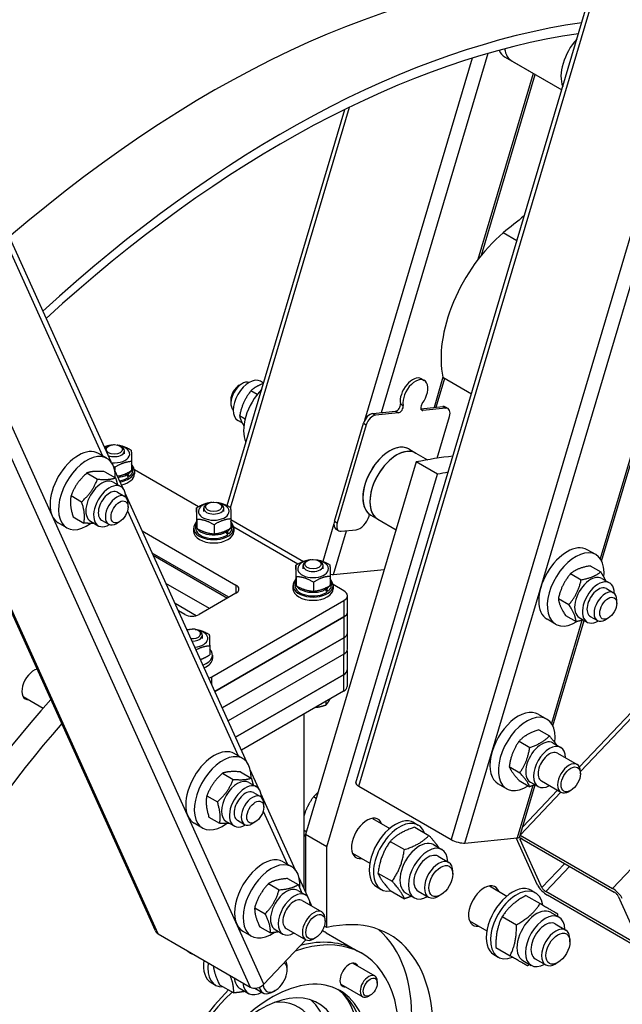
# Model space of a CAD drawing. Units: millimetres. Extents: x 932 to 12540, y 117 to 16344.
# Drawn here: x 3889 to 4249, y 12265 to 12854 of the extents above; entities that cross this region are included whole.
import ezdxf

# ---------------------------------------------------------------- set-up
doc = ezdxf.new("R2010")
doc.units = ezdxf.units.MM
doc.header["$LTSCALE"] = 60
doc.layers.add('Visible Edges(Hillmar_metric)', color=7, linetype='Continuous', lineweight=25)
doc.layers.add('Visible Tangent Edges(Hillmar_Metric)', color=7, linetype='Continuous', lineweight=25, true_color=0xc0c0c0)

msp = doc.modelspace()

# ---------------------------------------------------------------- linework, layer by layer
at = {"layer": 'Visible Edges(Hillmar_metric)'}
for p, q in [((4089.5998, 12397.4687), (4566.6406, 14002.732)), ((4223.2025, 12406.9297), (5350.8509, 13597.3238)), ((3943.1421, 12589.3031), (3599.4151, 13349.0578)), ((3969.7391, 12308.9223), (3501.0558, 13344.8734)), ((4178.7523, 12831.1504), (4212.6605, 12811.5734)), ((4182.9949, 12828.7009), (4212.6605, 12811.5734)), ((4164.6295, 12712.8122), (4196.7145, 12820.7799)), ((4012.5766, 12563.127), (4082.95, 12799.9363)), ((4236.5234, 12529.8938), (4307.2015, 12767.7289)), ((4019.8774, 12635.0415), (4021.5745, 12636.0213)), ((4034.35, 12636.3954), (4032.5671, 12637.4248)), ((4128.7172, 12638.9362), (4130.4143, 12637.9564)), ((4137.6326, 12621.9665), (4142.7583, 12639.2147)), ((4141.6123, 12639.8763), (4158.7042, 12630.0083)), ((4030.5934, 12629.5697), (4026.8079, 12631.7552)), ((4014.7862, 12626.2234), (4014.7862, 12624.2638)), ((4023.31, 12614.8615), (4020.0496, 12616.7438)), ((4099.6556, 12618.2046), (4113.2929, 12619.5555)), ((4114.99, 12618.5757), (4101.3527, 12617.2248)), ((4128.3933, 12621.0513), (4141.5963, 12622.3592)), ((4143.2934, 12621.3794), (4129.6561, 12620.0285)), ((4142.9727, 12622.0919), (4144.6698, 12621.1121)), ((4021.5958, 12612.5822), (4019.0671, 12614.0421)), ((4076.74, 12553.894), (4094.1124, 12612.3529)), ((4095.8094, 12611.3731), (4078.437, 12552.9142)), ((4138.2128, 12591.4813), (4145.5895, 12616.3042)), ((3940.7327, 12591.4166), (3935.6415, 12594.356)), ((3941.7047, 12598.7452), (3940.9239, 12598.2943)), ((3948.6292, 12598.7452), (3949.4101, 12598.2943)), ((3951.167, 12594.0033), (3951.167, 12595.8451)), ((4121.2214, 12596.9789), (4125.464, 12594.5294)), ((4125.464, 12594.5294), (4132.4029, 12590.5233)), ((3955.494, 12589.509), (3955.494, 12584.12)), ((4125.5856, 12589.2039), (4059.4425, 12366.6295)), ((4138.3135, 12581.8554), (4125.5856, 12589.2039)), ((3928.7039, 12582.6335), (3935.0597, 12578.9639)), ((3939.4761, 12583.4122), (3945.8319, 12579.7427)), ((3950.3442, 12573.384), (3945.2608, 12584.6199)), ((3945.4259, 12585.9803), (3945.4259, 12584.255)), ((3952.4637, 12581.5211), (3951.5674, 12582.0386)), ((3952.4103, 12582.4142), (3953.2104, 12581.9522)), ((3954.1589, 12580.4935), (3952.524, 12581.4374)), ((3956.027, 12586.165), (3956.027, 12584.0094)), ((3995.3995, 12562.4541), (3957.1305, 12584.5487)), ((3957.167, 12584.0094), (3957.167, 12582.0498)), ((4072.1704, 12359.281), (4138.3135, 12581.8554)), ((3944.3922, 12577.1794), (3949.0591, 12574.485)), ((3947.1091, 12571.1075), (3951.3518, 12568.658)), ((4024.3215, 12409.8687), (3951.6352, 12570.5304)), ((3919.2374, 12569.116), (3925.5932, 12565.4465)), ((3953.34, 12562.3038), (3953.34, 12564.2633)), ((4001.1017, 12564.4524), (4000.3208, 12564.0015)), ((4008.0261, 12564.4524), (4008.807, 12564.0015)), ((3994.2369, 12561.7555), (3994.2369, 12556.3665)), ((3998.5639, 12559.7105), (3998.5639, 12561.5522)), ((4010.5639, 12559.7105), (4010.5639, 12561.5522)), ((4097.4698, 12556.9206), (4097.7649, 12557.9136)), ((4097.7531, 12557.874), (4098.4214, 12557.4882)), ((3916.7327, 12549.8474), (3911.6415, 12552.7868)), ((3920.543, 12556.3774), (3926.8988, 12552.7079)), ((3930.8922, 12553.7968), (3935.5591, 12551.1023)), ((3937.5091, 12554.4798), (3941.7518, 12552.0303)), ((3948.2488, 12553.4856), (3946.5518, 12552.5058)), ((3994.4959, 12554.9571), (3994.4959, 12549.5681)), ((4014.8909, 12555.2161), (4014.8909, 12549.8271)), ((4014.8909, 12554.7769), (4058.1713, 12529.789)), ((4098.4214, 12557.4882), (4102.664, 12555.0387)), ((4102.664, 12555.0387), (4113.5627, 12548.7463)), ((3961.8078, 12548.0453), (4017.8646, 12515.6809)), ((3992.5639, 12549.7166), (3992.5639, 12547.757)), ((3993.7039, 12551.8721), (3993.7039, 12549.7166)), ((4004.8229, 12551.6874), (4004.8229, 12546.2984)), ((4011.8607, 12547.2282), (4010.9644, 12547.7457)), ((4011.8072, 12548.1213), (4012.6074, 12547.6593)), ((4013.5559, 12546.2007), (4011.921, 12547.1446)), ((4015.4239, 12551.8721), (4015.4239, 12549.7166)), ((4054.7964, 12528.1613), (4016.5275, 12550.2558)), ((4016.5639, 12549.7166), (4016.5639, 12547.757)), ((4077.6596, 12549.0861), (4079.3567, 12548.1063)), ((4080.7331, 12547.8391), (4089.7092, 12548.7282)), ((4013.622, 12508.3324), (3967.8078, 12534.7832)), ((4232.9786, 12533.8415), (4227.8874, 12536.7809)), ((3968.4078, 12533.457), (4012.7734, 12507.8425)), ((4060.4987, 12530.1595), (4059.7178, 12529.7086)), ((4067.4231, 12530.1595), (4068.204, 12529.7086)), ((4053.6339, 12527.4626), (4053.6339, 12522.0736)), ((4057.9609, 12525.4176), (4057.9609, 12527.2594)), ((4069.9609, 12525.4176), (4069.9609, 12527.2594)), ((4076.2097, 12522.0258), (4106.5141, 12525.0277)), ((4229.5946, 12527.1637), (4235.9504, 12523.4942)), ((4053.1009, 12517.5793), (4053.1009, 12515.4237)), ((4053.8928, 12520.6643), (4053.8928, 12515.2753)), ((4064.2198, 12517.3946), (4064.2198, 12512.0056)), ((4074.2879, 12520.9232), (4074.2879, 12515.5342)), ((4074.8209, 12517.5793), (4074.8209, 12515.4237)), ((4217.97, 12522.488), (4224.3258, 12518.8185)), ((4236.6381, 12519.6043), (4241.305, 12516.9099)), ((4001.9971, 12501.6208), (3976.0278, 12516.6142)), ((4017.8646, 12510.7819), (3995.8029, 12498.0446)), ((4051.9609, 12515.4237), (4051.9609, 12513.4641)), ((4071.2576, 12512.9354), (4070.3613, 12513.4528)), ((4071.2042, 12513.8284), (4072.0043, 12513.3665)), ((4072.9528, 12511.9078), (4071.318, 12512.8517)), ((4082.3527, 12512.2516), (4075.9245, 12515.963)), ((4075.9609, 12515.4237), (4075.9609, 12513.4641)), ((4239.355, 12513.5324), (4243.5977, 12511.0829)), ((4003.4396, 12460.8123), (4082.3527, 12506.3728)), ((4084.4616, 12499.5143), (4084.4616, 12509.3122)), ((4210.6308, 12507.6441), (4216.9866, 12503.9745)), ((4245.5859, 12504.7287), (4245.5859, 12506.6883)), ((3994.1076, 12497.3577), (3981.4278, 12504.6784)), ((3987.3176, 12498.0446), (3983.4078, 12500.3019)), ((4084.4616, 12487.0709), (4084.4616, 12499.5143)), ((4082.3527, 12496.5749), (4005.2369, 12452.0521)), ((4005.2369, 12452.0521), (4082.3527, 12496.5749)), ((4208.9786, 12492.2723), (4203.8874, 12495.2117)), ((4207.2988, 12431.5518), (4226.0221, 12494.5566)), ((4214.9163, 12497.4757), (4221.2721, 12493.8062)), ((4223.1381, 12496.2217), (4227.805, 12493.5272)), ((4229.755, 12496.9047), (4233.9977, 12494.4552)), ((4240.4947, 12495.9105), (4238.7977, 12494.9307)), ((3995.2982, 12488.5182), (3996.0791, 12488.0673)), ((3997.836, 12483.7763), (3997.836, 12485.618)), ((4009.7006, 12442.1858), (4082.3527, 12484.1315)), ((4082.3527, 12484.1315), (4009.7006, 12442.1858)), ((4084.4616, 12477.2729), (4084.4616, 12487.0709)), ((4002.163, 12479.2819), (4002.163, 12473.8929)), ((4084.3131, 12476.433), (4084.3131, 12464.9152)), ((4003.836, 12473.7824), (4003.836, 12471.8228)), ((4082.3527, 12474.3335), (4013.2154, 12434.417)), ((4084.3131, 12464.9152), (4084.3131, 12455.1173)), ((4082.2042, 12461.9758), (4017.6175, 12424.6867)), ((4017.6175, 12424.6867), (4082.2042, 12461.9758)), ((4082.2042, 12452.1779), (4021.1323, 12416.918)), ((3890.5345, 12449.0352), (3902.5794, 12442.0811)), ((4071.5512, 12446.0273), (4071.5512, 12443.9498)), ((4058.4455, 12438.4607), (4058.4455, 12334.443)), ((4198.6628, 12438.4389), (4203.754, 12435.4995)), ((4198.9096, 12429.1294), (4205.2654, 12425.4598)), ((4187.1521, 12422.3411), (4193.5079, 12418.6716)), ((4207.4135, 12421.2623), (4212.0804, 12418.5679)), ((4021.9121, 12411.9822), (4016.8209, 12414.9216)), ((4210.1304, 12415.1904), (4221.8172, 12408.443)), ((4031.5236, 12393.9496), (4026.4402, 12405.1855)), ((4181.2733, 12407.1895), (4187.6291, 12403.5199)), ((4009.8833, 12403.1991), (4016.2391, 12399.5296)), ((4020.6555, 12403.9778), (4027.0113, 12400.3083)), ((4223.8055, 12402.8467), (4223.8054, 12404.049)), ((4025.5716, 12397.7451), (4030.2385, 12395.0506)), ((4091.4315, 12395.3713), (4146.5858, 12363.5279)), ((4174.6628, 12396.8697), (4179.754, 12393.9303)), ((4187.1521, 12398.826), (4193.5079, 12395.1565)), ((4187.6145, 12365.3132), (4196.7975, 12396.2146)), ((4189.3674, 12371.2119), (4210.063, 12393.0591)), ((4193.9135, 12397.8796), (4198.5804, 12395.1852)), ((4200.5304, 12398.5627), (4212.2172, 12391.8153)), ((4000.4168, 12389.6817), (4006.7726, 12386.0121)), ((4028.2885, 12391.6731), (4032.5312, 12389.2236)), ((4053.5461, 12345.2723), (4032.8146, 12391.096)), ((4065.8025, 12388.0311), (4064.1421, 12388.9897)), ((4218.0579, 12392.8915), (4217.0167, 12392.2905)), ((4034.5194, 12382.8694), (4034.5194, 12384.829)), ((4001.7225, 12376.943), (4008.0783, 12373.2735)), ((4099.4845, 12376.2295), (4109.8659, 12370.2358)), ((3997.9121, 12370.413), (3992.8209, 12373.3524)), ((4012.0716, 12374.3624), (4016.7385, 12371.6679)), ((4018.6885, 12375.0454), (4022.9312, 12372.5959)), ((4029.4282, 12374.0512), (4027.7312, 12373.0714)), ((4124.3046, 12373.6776), (4126.8501, 12372.2079)), ((4124.7988, 12370.9401), (4133.2778, 12366.0447)), ((4059.9222, 12368.2438), (4058.4455, 12369.0964)), ((4072.1704, 12359.281), (4059.4425, 12366.6295)), ((4059.4425, 12366.6295), (4059.4425, 12332.2392)), ((4154.7482, 12361.4667), (4186.1057, 12364.5729)), ((4198.2374, 12336.3582), (4185.4997, 12364.5129)), ((4187.8782, 12366.2009), (4243.0221, 12334.3635)), ((4188.8419, 12364.0537), (4243.9962, 12332.2103)), ((4072.1704, 12310.9017), (4072.1704, 12359.281)), ((4110.1019, 12362.4548), (4118.5809, 12357.5595)), ((4135.9395, 12360.5169), (4141.0307, 12357.5775)), ((4200.783, 12334.8885), (4187.7943, 12363.598)), ((4087.4845, 12355.4449), (4097.8659, 12349.4512)), ((4138.7206, 12353.5765), (4145.0561, 12349.9188)), ((4046.0455, 12350.3253), (4051.1367, 12347.3859)), ((4048.7274, 12340.2641), (4055.0832, 12336.5945)), ((4060.7482, 12329.3532), (4055.6648, 12340.5891)), ((4102.7534, 12343.5152), (4111.2324, 12338.6199)), ((4147.5414, 12342.9233), (4147.5413, 12344.4261)), ((4037.3705, 12337.221), (4043.7263, 12333.5515)), ((4102.1046, 12335.226), (4104.6501, 12333.7564)), ((4169.5155, 12335.7971), (4179.897, 12329.8033)), ((4054.7962, 12333.1487), (4059.4631, 12330.4542)), ((4110.1019, 12333.0609), (4118.5809, 12328.1656)), ((4119.3195, 12331.7302), (4124.4107, 12328.7908)), ((4126.7206, 12332.7919), (4133.0561, 12329.1341)), ((4140.357, 12330.4795), (4139.0555, 12329.7282)), ((4191.2853, 12330.1565), (4199.7643, 12325.2612)), ((4194.3356, 12333.2451), (4196.8812, 12331.7754)), ((4258.2838, 12300.6299), (4203.1295, 12332.4732)), ((4259.258, 12298.4767), (4204.1036, 12330.32)), ((4246.3427, 12329.7951), (4259.3314, 12301.0856)), ((4029.0566, 12322.821), (4035.4124, 12319.1515)), ((4057.5131, 12327.0767), (4069.1999, 12320.3294)), ((4063.286, 12323.7438), (4062.0392, 12326.4997)), ((4177.0891, 12317.5681), (4185.5681, 12312.6727)), ((4205.9706, 12320.0844), (4211.0618, 12317.145)), ((4032.0997, 12311.4641), (4038.4555, 12307.7945)), ((4072.1704, 12310.9017), (4070.6938, 12311.7542)), ((4071.1882, 12314.7331), (4071.1881, 12315.9353)), ((4157.5155, 12315.0125), (4167.897, 12309.0187)), ((4208.7517, 12313.1441), (4215.0871, 12309.4863)), ((3971.286, 12307.2577), (4026.4403, 12275.4143)), ((4022.0455, 12308.756), (4027.1367, 12305.8166)), ((4041.2962, 12309.766), (4045.9631, 12307.0715)), ((4047.9131, 12310.4491), (4059.5999, 12303.7017)), ((4065.4406, 12304.7779), (4064.3994, 12304.1768)), ((4071.7161, 12307.8877), (4090.3837, 12297.1099)), ((4034.6026, 12277.1026), (4059.7315, 12303.6297)), ((4173.2853, 12298.9796), (4181.7643, 12294.0842)), ((4217.5725, 12302.4908), (4217.5724, 12303.9936)), ((4090.3837, 12297.1099), (4093.0778, 12295.5545)), ((4172.1356, 12294.7936), (4174.6812, 12293.3239)), ((4048.5025, 12285.7432), (4048.5024, 12287.2459)), ((4087.6778, 12289.6655), (4100.8462, 12282.0627)), ((4189.3506, 12291.2977), (4194.4418, 12288.3584)), ((4196.7517, 12292.3594), (4203.0871, 12288.7017)), ((4210.3881, 12290.047), (4209.0866, 12289.2957)), ((4003.0657, 12278.0459), (4005.6113, 12276.5762)), ((4008.0192, 12276.8204), (4016.4982, 12271.925)), ((4080.4778, 12277.1948), (4093.6462, 12269.592)), ((4102.3375, 12277.7153), (4102.3374, 12278.7673)), ((4020.2807, 12274.5501), (4025.3718, 12271.6107)), ((4029.1852, 12274.7437), (4034.0172, 12271.954)), ((4041.3181, 12273.2994), (4040.0166, 12272.548)), ((4098.1568, 12270.4742), (4097.2457, 12269.9483))]:
    msp.add_line(p, q, dxfattribs=at)
for centre, major_axis, ratio, start_param, end_param in [((4003.4396, 12222.5995), (360, 623.5383), 0.57735027, 0.3177274, 1.02555636), ((4045.866, 12198.1046), (360, 623.5383), 0.57735027, 0.4266844, 1.07104255), ((4045.866, 12198.1046), (356.4, 617.3029), 0.57735027, 0.42702782, 1.06995697), ((4228.336, 12828.8503), (-11.4, -19.7454), 0.57735027, 4.35141706, 5.85875907), ((4190.1523, 12850.8958), (-11.4, -19.7454), 0.57735027, 5.88197031, 6.28318531), ((4194.3949, 12848.4463), (-11.4, -19.7454), 0.57735027, 5.66517851, 6.28318531), ((4233.9173, 12465.9016), (-183.6, -318.0045), 0.57735027, 4.09585671, 4.14515697), ((4188.0036, 12678.536), (-33.6, -58.1969), 0.57735027, 4.14515697, 5.7159533), ((4123.4672, 12629.8429), (5.25, 9.0933), 0.57735027, 0, 2.55252638), ((4021.5745, 12628.1829), (-4.8, -8.3138), 0.57735027, 3.25285996, 6.171918), ((4019.8774, 12629.1627), (-3.6, -6.2354), 0.57735027, 3.92699082, 5.49778714), ((4025.8171, 12625.7335), (6.75, 11.6913), 0.57735027, 0, 3.14159265), ((4125.1643, 12628.8631), (5.25, 9.0933), 0.57735027, 4.51605709, 8.83571169), ((4039.3936, 12617.8951), (-12, -20.7846), 0.57735027, 4.299549, 5.91062712), ((4114.1047, 12622.2872), (1.5, 2.5981), 0.57735027, 3.53429174, 5.69411903), ((4115.8017, 12621.3074), (-1.5, -2.5981), 0.57735027, 0.39269908, 2.55252638), ((4130.4679, 12622.7602), (-1.5, -2.5981), 0.57735027, 4.51605709, 6.67588439), ((4098.032, 12612.7412), (3, 5.1962), 0.57735027, 0.39269908, 1.96349541), ((4099.7291, 12611.7614), (-3, -5.1962), 0.57735027, 3.53429174, 5.10508806), ((4139.9727, 12616.8957), (3, 5.1962), 0.57735027, 0, 0.39269908), ((4141.6698, 12615.9159), (3, 5.1962), 0.57735027, 5.10508806, 6.67588439), ((3945.167, 12594.0033), (-9.18, 0), 0.57735027, 5.02985084, 5.42074524), ((3945.167, 12594.0033), (9.18, 0), 0.57735027, 4.53161384, 7.53651977), ((4109.8214, 12577.2336), (11.4, 19.7454), 0.57735027, 0, 3.14159265), ((4109.8214, 12577.2336), (-11.4, -19.7454), 0.57735027, 3.14159265, 6.28318531), ((3923.6415, 12573.5714), (12, 20.7846), 0.57735027, 0, 3.14159265), ((3928.7327, 12570.632), (12, 20.7846), 0.57735027, 5.46697461, 10.3429046), ((3945.167, 12595.8451), (-6, 0), 0.57735027, 5.4978958, 5.90154195), ((3945.167, 12595.8451), (6, 0), 0.57735027, 4.03422676, 7.06847481), ((4114.064, 12574.7841), (11.4, 19.7454), 0.57735027, 0, 3.14159265), ((4114.064, 12574.7841), (-11.4, -19.7454), 0.57735027, 3.14159265, 6.28318531), ((3945.167, 12586.165), (10.86, 0), 0.57735027, 5.96858969, 6.59778092), ((4033.9866, 12204.9631), (-213, -368.9268), 0.57735027, 3.54019426, 3.6180124), ((3945.167, 12586.165), (10.86, 0), 0.57735027, 4.91394376, 5.44914918), ((3945.167, 12584.0094), (12, 0), 0.57735027, 4.9977257, 6.74592498), ((3945.167, 12582.0498), (12, 0), 0.57735027, 5.06937677, 6.28318531), ((3945.167, 12585.4183), (-10.6047, 11.5941), 0.20190622, 4.0523895, 4.19288815), ((3945.167, 12586.165), (10.86, 0), 0.57735027, 5.5464251, 5.94059985), ((3945.167, 12586.9117), (10.6047, -11.5941), 0.20190622, 0.81254529, 0.95401958), ((3945.167, 12584.0094), (10.86, 0), 0.57735027, 5.6878994, 6.28318531), ((4046.7146, 12197.6147), (213, 368.9268), 0.57735027, 0.45384656, 0.47641975), ((3937.6422, 12565.4881), (-6.75, -11.6913), 0.57735027, 3.14159265, 6.28318531), ((3945.167, 12584.0094), (10.86, 0), 0.57735027, 5.0008593, 5.58964784), ((3942.3091, 12562.7937), (-6.75, -11.6913), 0.57735027, 2.35563878, 7.06913918), ((3942.3091, 12562.7937), (4.8, 8.3139), 0.57735027, 6.28036775, 9.42759552), ((3946.5518, 12560.3442), (4.8, 8.3138), 0.57735027, 5.49778714, 10.21017612), ((4004.5639, 12559.7105), (-9.18, 0), 0.57735027, 5.02985084, 10.67811243), ((4004.5639, 12561.5522), (-6, 0), 0.57735027, 5.4978958, 10.21006747), ((4004.5639, 12549.7166), (-12, 0), 0.57735027, 5.82044563, 9.88751764), ((4004.5639, 12551.8721), (-10.86, 0), 0.57735027, 5.94822725, 8.59074184), ((4004.5639, 12551.8721), (10.86, 0), 0.57735027, 5.96858969, 6.59778092), ((4080.6596, 12554.2823), (-3, -5.1962), 0.57735027, 5.10508806, 6.28318531), ((4082.3567, 12553.3025), (-3, -5.1962), 0.57735027, 5.10508806, 6.67588439), ((4091.9822, 12556.377), (4.2, 7.2746), 0.57735027, 3.53429174, 5.10508806), ((4004.5639, 12547.757), (-12, 0), 0.57735027, 0, 3.14159265), ((4004.5639, 12549.7166), (-10.86, 0), 0.57735027, 0, 2.44805519), ((4004.5639, 12551.1254), (-10.6047, 11.5941), 0.20190622, 4.0523895, 4.19288815), ((4004.5639, 12551.8721), (10.86, 0), 0.57735027, 5.5464251, 5.94059985), ((4004.5639, 12552.6188), (10.6047, -11.5941), 0.20190622, 0.81254529, 0.95401958), ((4004.5639, 12549.7166), (10.86, 0), 0.57735027, 5.6878994, 6.28318531), ((4215.8874, 12515.9963), (12, 20.7846), 0.57735027, 0, 3.14159265), ((4220.9786, 12513.0569), (12, 20.7846), 0.57735027, 5.37276047, 10.25134851), ((4063.9609, 12525.4176), (-9.18, 0), 0.57735027, 5.02985084, 10.67811243), ((4063.9609, 12527.2594), (-6, 0), 0.57735027, 5.4978958, 10.21006747), ((4063.9609, 12515.4237), (-12, 0), 0.57735027, 5.82044563, 9.88751764), ((4063.9609, 12517.5793), (-10.86, 0), 0.57735027, 5.94822725, 8.59074184), ((4071.9671, 12524.4753), (5.7514, -1.7092), 0.31245971, 5.21238208, 5.62992173), ((4063.9609, 12517.5793), (10.86, 0), 0.57735027, 5.96858969, 6.59778092), ((4229.8881, 12507.913), (-6.75, -11.6913), 0.57735027, 3.14159265, 6.28318531), ((4234.555, 12505.2186), (-6.75, -11.6913), 0.57735027, 2.35563878, 7.06913918), ((4013.622, 12513.2314), (6, 0), 0.57735027, 5.49778714, 7.06858347), ((4063.9609, 12513.4641), (-12, 0), 0.57735027, 0, 3.14159265), ((4063.9609, 12515.4237), (-10.86, 0), 0.57735027, 0, 2.44805519), ((4063.9609, 12516.8326), (-10.6047, 11.5941), 0.20190622, 4.0523895, 4.19288815), ((4063.9609, 12517.5793), (10.86, 0), 0.57735027, 5.5464251, 5.94059985), ((4063.9609, 12518.326), (10.6047, -11.5941), 0.20190622, 0.81254529, 0.95401958), ((4063.9609, 12515.4237), (10.86, 0), 0.57735027, 5.6878994, 6.28318531), ((4077.2616, 12509.3122), (7.2, 0), 0.57735027, 5.49778714, 7.06858347), ((4234.555, 12505.2186), (4.8, 8.3139), 0.57735027, 6.28036775, 9.42759552), ((4238.7977, 12502.7691), (4.8, 8.3138), 0.57735027, 5.49778714, 10.21017612), ((4077.2616, 12499.5143), (7.2, 0), 0.57735027, 5.49778714, 6.28318531), ((4077.2616, 12499.5143), (7.2, 0), 0.57735027, 5.49778714, 6.28318531), ((3991.5602, 12500.4941), (6, 0), 0.57735027, 3.92699082, 5.49778714), ((3991.836, 12483.7763), (-9.18, 0), 0.57735027, 5.02985084, 5.06835749), ((3991.836, 12486.5197), (4.8958, 0), 0.57735027, 4.51965768, 8.55770368), ((3991.836, 12485.618), (6, 0), 0.57735027, 4.67592348, 7.06847481), ((3991.836, 12483.7763), (9.18, 0), 0.57735027, 4.86741122, 7.53651977), ((4077.2616, 12487.0709), (7.2, 0), 0.57735027, 5.49778714, 6.28318531), ((4077.2616, 12487.0709), (7.2, 0), 0.57735027, 5.49778714, 6.28318531), ((3991.836, 12473.7824), (12, 0), 0.57735027, 5.25983637, 6.81756635), ((4077.2616, 12477.2729), (7.2, 0), 0.57735027, 5.49778714, 6.28318531), ((3991.836, 12471.8228), (12, 0), 0.57735027, 5.33540583, 6.28318531), ((3897.0579, 12456.3541), (-5.1, -8.8335), 0.57735027, 3.66690567, 6.62788649), ((4077.1131, 12464.9152), (7.2, 0), 0.57735027, 5.49778714, 6.28318531), ((4077.1131, 12464.9152), (7.2, 0), 0.57735027, 5.49778714, 6.28318531), ((3998.3485, 12463.7517), (-7.2, 0), 0.57735027, 2.0423522, 2.35619449), ((4077.1131, 12455.1173), (7.2, 0), 0.57735027, 5.49778714, 6.28318531), ((4033.9866, 12204.9631), (-213, -368.9268), 0.57735027, 4.3615651, 5.06321286), ((3894.5123, 12457.8238), (-5.1, -8.8335), 0.57735027, 0.25223318, 0.34470118), ((4186.6628, 12417.6543), (-12, -20.7846), 0.57735027, 3.14159265, 6.28318531), ((4191.754, 12414.7149), (-12, -20.7846), 0.57735027, 2.20932162, 7.12083241), ((4046.7146, 12197.6147), (213, 368.9268), 0.57735027, 1.24287294, 1.89871972), ((4200.6635, 12409.571), (-6.75, -11.6913), 0.57735027, 3.14159265, 6.28318531), ((4004.8209, 12394.137), (12, 20.7846), 0.57735027, 0, 3.14159265), ((4205.3304, 12406.8765), (-6.75, -11.6913), 0.57735027, 2.36187362, 7.06290434), ((4009.9121, 12391.1976), (12, 20.7846), 0.57735027, 5.46697461, 10.3429046), ((4205.3304, 12406.8765), (4.8, 8.3139), 0.57735027, 6.28036775, 9.42759552), ((4217.0172, 12400.1292), (4.8, 8.3138), 0.57735027, 5.49786864, 10.21009463), ((4018.8216, 12386.0537), (-6.75, -11.6913), 0.57735027, 3.14159267, 6.28318531), ((4023.4885, 12383.3593), (-6.75, -11.6913), 0.57735027, 2.35563878, 7.06913918), ((4095.3512, 12395.7596), (-5.7514, 1.7092), 0.31245971, 0, 0.91753275), ((4023.4885, 12383.3593), (4.8, 8.3139), 0.57735027, 6.28036775, 9.42759552), ((4027.7312, 12380.9098), (4.8, 8.3138), 0.57735027, 5.49778714, 10.21017612), ((4096.234, 12364.2498), (-6.6, -11.4315), 0.57735027, 2.71189299, 6.71288497), ((4113.2046, 12354.4518), (-11.1, -19.2258), 0.57735027, 3.14159265, 6.28318531), ((4115.7501, 12352.9821), (-11.1, -19.2258), 0.57735027, 2.70063173, 6.72414623), ((4181.863, 12367.0224), (5.7514, -1.7092), 0.31245971, 5.62992173, 6.28318531), ((4189.4913, 12362.6182), (-1.7424, 1.6505), 0.31245971, 5.36565256, 6.93644889), ((4127.6295, 12346.1235), (-8.31, -14.3933), 0.57735027, 3.14159265, 6.28318531), ((4132.7207, 12343.1842), (-8.31, -14.3933), 0.57735027, 2.37751623, 7.04726173), ((4150.5055, 12363.9162), (5.7514, -1.7092), 0.31245971, 4.0591254, 5.62992173), ((4034.0455, 12329.5406), (-12, -20.7846), 0.57735027, 3.14159265, 6.28318531), ((4132.7207, 12343.1842), (6.0001, 10.3925), 0.57735027, 6.27744612, 9.43051714), ((4139.0561, 12339.5264), (6, 10.3923), 0.57735027, 5.49785234, 10.21011093), ((4039.1367, 12326.6013), (-12, -20.7846), 0.57735027, 2.26268962, 7.16208834), ((4048.0462, 12321.4573), (-6.75, -11.6913), 0.57735027, 3.14159265, 6.28318531), ((4166.2651, 12323.8173), (-6.6, -11.4315), 0.57735027, 2.71189299, 6.71288497), ((4183.2356, 12314.0194), (-11.1, -19.2258), 0.57735027, 3.14159265, 6.28318531), ((4185.7812, 12312.5497), (-11.1, -19.2258), 0.57735027, 2.51633239, 6.90844557), ((4202.48, 12333.9087), (-4.3559, 4.1263), 0.31245971, 0.65326358, 2.22405991), ((4202.48, 12333.9087), (1.7424, -1.6505), 0.31245971, 3.79485623, 5.36565256), ((4244.6457, 12330.7749), (4.3559, -4.1263), 0.31245971, 0.65326358, 2.22405991), ((4052.7131, 12318.7629), (-6.75, -11.6913), 0.57735027, 2.36187362, 7.06290434), ((4244.6457, 12330.7749), (-1.7424, 1.6505), 0.31245971, 3.79485623, 5.36565256), ((4052.7131, 12318.7629), (4.8, 8.3139), 0.57735027, 6.28036775, 9.42759552), ((4197.6606, 12305.6911), (-8.31, -14.3933), 0.57735027, 3.14159265, 6.28318531), ((4046.7146, 12197.6147), (63, 109.1192), 0.57735027, 3.95556613, 6.77883177), ((4064.3999, 12312.0155), (4.8, 8.3138), 0.57735027, 5.49786864, 10.21009463), ((4202.7518, 12302.7517), (-8.31, -14.3933), 0.57735027, 2.37751623, 7.04726173), ((4202.7518, 12302.7517), (6.0001, 10.3925), 0.57735027, 6.27744612, 9.43051714), ((4209.0871, 12299.094), (6, 10.3923), 0.57735027, 5.49785234, 10.21011093), ((3975.2057, 12311.3955), (-5.4666, -2.4732), 0.75434448, 0, 0.49605886), ((4039.0778, 12202.0237), (54, 93.5307), 0.57735027, 4.77910513, 6.88061529), ((4017.7161, 12214.3569), (54, 93.5307), 0.57735027, 0, 0.04018774), ((4033.9866, 12204.9631), (63, 109.1192), 0.57735027, 4.76956298, 6.18199746), ((4036.3837, 12203.5792), (54, 93.5307), 0.57735027, 0, 0.51811669), ((4036.3837, 12203.5792), (54, 93.5307), 0.57735027, 0, 0.51811669), ((3997.1951, 12307.0696), (-6.6, -11.4315), 0.57735027, 6.03382552, 6.53254509), ((4014.1657, 12297.2717), (-11.1, -19.2258), 0.57735027, 5.32646568, 6.28318531), ((4016.7113, 12295.802), (-11.1, -19.2258), 0.57735027, 5.32646568, 6.6421994), ((4041.3186, 12281.5949), (5.0798, 8.7985), 0.57735027, 2.45095751, 6.18394834), ((4040.0172, 12282.3463), (6, 10.3923), 0.57735027, 5.49785234, 5.93501529), ((4085.5778, 12282.5641), (-3.9, -6.755), 0.57735027, 2.74680153, 6.67797643), ((4082.8837, 12284.1195), (3.9, 6.755), 0.57735027, 5.88839419, 5.93052622), ((4039.0778, 12202.0237), (41.1, 71.1873), 0.57735027, 1.65849996, 7.766278), ((4097.2462, 12275.8273), (3.6, 6.2354), 0.57735027, 5.49788028, 10.21008299), ((4032.5654, 12205.7837), (34.56, 59.8597), 0.57735027, 1.6751523, 7.74962566), ((4028.5907, 12288.9434), (-8.31, -14.3933), 0.57735027, 5.59069581, 6.28318531), ((4033.6818, 12286.004), (-8.31, -14.3933), 0.57735027, 5.59069581, 7.04726173), ((4030.36, 12279.5521), (5.4666, 2.4732), 0.75434448, 3.63765151, 5.20844784), ((4082.8837, 12284.1195), (-3.9, -6.755), 0.57735027, 0.35265909, 0.39479112), ((4046.7146, 12197.6147), (-63, -109.1192), 0.57735027, 4.31083964, 5.12005281), ((4039.0778, 12202.0237), (-54, -93.5307), 0.57735027, 4.23890951, 5.19325065), ((4036.3837, 12203.5792), (-41.1, -71.1873), 0.57735027, 0.03278053, 3.10881213), ((4032.5654, 12205.7837), (-41.7, -72.2265), 0.57735027, 0.2031834, 2.93840925), ((4040.0172, 12282.3463), (-6, -10.3923), 0.57735027, 5.73973229, 7.06851827), ((4024.5043, 12210.4377), (-30.6, -53.0008), 0.57735027, 5.88111528, 9.82684799), ((4024.5043, 12210.4377), (-34.56, -59.8597), 0.57735027, 0.11688951, 3.02470314)]:
    msp.add_ellipse(centre, major_axis=major_axis, ratio=ratio, start_param=start_param, end_param=end_param, dxfattribs=at)
for centre, major_axis in [((3945.167, 12596.7468), (4.8958, 0)), ((3948.2488, 12559.3644), (-3.6, -6.2354)), ((4004.5639, 12562.4539), (4.8958, 0)), ((4063.9609, 12528.1611), (4.8958, 0)), ((4240.4947, 12501.7893), (3.6, 6.2354)), ((4218.0584, 12399.5281), (4.0639, 7.0388)), ((4029.4282, 12379.93), (-3.6, -6.2354)), ((4140.3575, 12338.7751), (5.0798, 8.7985)), ((4065.4411, 12311.4144), (-4.0639, -7.0388)), ((4210.3885, 12298.3426), (5.0798, 8.7985)), ((4098.1572, 12275.3014), (-2.9559, -5.1197))]:
    msp.add_ellipse(centre, major_axis=major_axis, ratio=0.57735027, dxfattribs=at)
for points, knots in [([(4992.2138, 14007.3195), (4883.4131, 14070.1356), (4757.176, 14102.6545), (4482.3774, 14103.9743), (4333.7788, 14072.579), (4029.1621, 13948.9366), (3873.1672, 13856.5543), (3569.7852, 13620.1966), (3422.4516, 13476.2529), (3151.3554, 13151.4147), (3027.6353, 12970.5844), (2816.2877, 12590.3071), (2728.6942, 12390.9279), (2598.4894, 11993.7307), (2555.9047, 11795.9822), (2531.5049, 11541.0749), (2528.2398, 11474.5318), (2528.2398, 11409.8588)], [3.92699082, 3.92699082, 3.92699082, 3.92699082, 4.24541936, 4.24541936, 4.56498135, 4.56498135, 4.88534319, 4.88534319, 5.20574433, 5.20574433, 5.52607465, 5.52607465, 5.84637973, 5.84637973, 6.16672048, 6.16672048, 6.28318531, 6.28318531, 6.28318531, 6.28318531]), ([(4684.8034, 14058.2081), (4668.8404, 14059.1182), (4652.7056, 14059.5752), (4501.0779, 14059.6049), (4354.6286, 14028.0595), (4054.7574, 13904.9109), (3901.4178, 13813.4837), (3603.1484, 13579.9317), (3458.2698, 13437.8559), (3191.6408, 13117.3734), (3069.9414, 12939.0148), (2862.0869, 12564.0822), (2775.9708, 12367.5716), (2648.0574, 11976.3457), (2606.2784, 11781.698), (2582.405, 11531.173), (2579.2188, 11465.9146), (2579.2188, 11402.5103)], [4.21002479, 4.21002479, 4.21002479, 4.21002479, 4.2486057, 4.2486057, 4.56903116, 4.56903116, 4.88865876, 4.88865876, 5.20825321, 5.20825321, 5.52791951, 5.52791951, 5.84761094, 5.84761094, 6.16726595, 6.16726595, 6.28318531, 6.28318531, 6.28318531, 6.28318531]), ([(5070.2784, 13962.2489), (4961.4777, 14025.065), (4835.2406, 14057.5839), (4560.442, 14058.9037), (4411.8434, 14027.5084), (4107.2267, 13903.866), (3951.2318, 13811.4837), (3647.8497, 13575.126), (3500.5162, 13431.1823), (3229.4199, 13106.344), (3105.6999, 12925.5138), (2894.3523, 12545.2365), (2806.7588, 12345.8573), (2676.5539, 11948.6601), (2633.9693, 11750.9116), (2609.5695, 11496.0043), (2606.3044, 11429.4612), (2606.3044, 11364.7882)], [3.92699082, 3.92699082, 3.92699082, 3.92699082, 4.24541936, 4.24541936, 4.56498135, 4.56498135, 4.88534319, 4.88534319, 5.20574433, 5.20574433, 5.52607465, 5.52607465, 5.84637973, 5.84637973, 6.16672048, 6.16672048, 6.28318531, 6.28318531, 6.28318531, 6.28318531]), ([(3057.0919, 10413.3845), (3165.8925, 10350.5684), (3292.1297, 10318.0495), (3566.9283, 10316.7297), (3715.5269, 10348.125), (4020.1436, 10471.7674), (4176.1384, 10564.1498), (4479.5205, 10800.5075), (4626.8541, 10944.4512), (4897.9503, 11269.2894), (5021.6703, 11450.1197), (5233.0179, 11830.397), (5320.6115, 12029.7761), (5450.8163, 12426.9733), (5493.4009, 12624.7218), (5517.8008, 12879.6291), (5521.0659, 12946.1722), (5521.0659, 13010.8453)], [3.92699082, 3.92699082, 3.92699082, 3.92699082, 4.24541936, 4.24541936, 4.56498135, 4.56498135, 4.88534319, 4.88534319, 5.20574433, 5.20574433, 5.52607465, 5.52607465, 5.84637973, 5.84637973, 6.16672048, 6.16672048, 6.28318531, 6.28318531, 6.28318531, 6.28318531])]:
    msp.add_open_spline(points, degree=3, knots=knots, dxfattribs=at)
for points, weights in [([(4034.2574, 12636.0838), (4029.8922, 12634.543), (4026.8079, 12631.7552)], [1.06329061995, 1.11032780174, 1]), ([(4026.8079, 12631.7552), (4021.7317, 12625.2293), (4020.0496, 12616.7438)], [1, 1.15470053838, 1]), ([(4020.0496, 12616.7438), (4020.6056, 12614.0709), (4022.5808, 12610.8542)], [1, 1.10567201203, 1.06698028437]), ([(3939.0889, 12598.2619), (3941.4187, 12599.1937), (3943.9839, 12599.4896)], [1.07517555992, 1.0881864236, 1.02335581403]), ([(3944.6964, 12599.5603), (3944.8017, 12599.5691), (3944.908, 12599.577)], [1.00557147323, 1.00283779245, 1]), ([(3944.908, 12599.577), (3944.9594, 12599.5746), (3945.0105, 12599.5719)], [1, 1.00133425444, 1.00264549365]), ([(3946.817, 12599.408), (3950.8543, 12598.8719), (3955.235, 12596.3073)], [1.04386752435, 1.12824132269, 1]), ([(3955.235, 12596.3073), (3955.3645, 12594.2962), (3955.494, 12589.509)], [1, 1.15470053838, 1]), ([(3955.494, 12589.509), (3950.4599, 12589.1327), (3945.4259, 12585.9803)], [1, 1.15470053838, 1]), ([(3928.7039, 12582.6335), (3922.2736, 12576.8545), (3919.2374, 12569.116)], [1, 1.15470053838, 1]), ([(3939.4761, 12583.4122), (3932.3929, 12584.0026), (3928.7039, 12582.6335)], [1, 1.15470053838, 1]), ([(3945.4259, 12585.9803), (3945.0797, 12586.183), (3944.7444, 12586.3699)], [1, 1.00906287345, 1.01706388021]), ([(3947.005, 12580.7646), (3951.099, 12581.3678), (3955.494, 12584.12)], [1.03808824494, 1.13245860018, 1]), ([(3925.5932, 12565.4465), (3932.0235, 12571.2254), (3935.0597, 12578.9639)], [1, 1.15470053838, 1]), ([(3935.0597, 12578.9639), (3942.1428, 12578.3735), (3945.8319, 12579.7427)], [1, 1.15470053838, 1]), ([(3945.8319, 12579.7427), (3946.5351, 12577.5433), (3946.9298, 12575.7144)], [1, 1.04177073721, 1.0609844167]), ([(3919.2374, 12569.116), (3918.1931, 12563.7265), (3920.543, 12556.3774)], [1, 1.15470053838, 1]), ([(3926.8988, 12552.7079), (3927.9431, 12558.0974), (3925.5932, 12565.4465)], [1, 1.15470053838, 1]), ([(3994.2369, 12561.7555), (3998.9084, 12564.6808), (4003.3809, 12565.1967)], [1, 1.14197600432, 1.02335581403]), ([(4004.0934, 12565.2674), (4004.1986, 12565.2762), (4004.305, 12565.2842)], [1.00557147323, 1.00283779245, 1]), ([(4004.305, 12565.2842), (4004.3563, 12565.2817), (4004.4074, 12565.2791)], [1, 1.00133425444, 1.00264549365]), ([(4006.214, 12565.1151), (4010.2512, 12564.5791), (4014.632, 12562.0145)], [1.04386752435, 1.12824132269, 1]), ([(3994.4959, 12554.9571), (3994.3664, 12559.7444), (3994.2369, 12561.7555)], [1, 1.15470053838, 1]), ([(4014.632, 12562.0145), (4014.7615, 12560.0033), (4014.8909, 12555.2161)], [1, 1.15470053838, 1]), ([(3933.0325, 12552.5611), (3930.581, 12552.401), (3926.8988, 12552.7079)], [1.07727005249, 1.07485932894, 1]), ([(3994.2369, 12556.3665), (3994.3664, 12551.5793), (3994.4959, 12549.5681)], [1, 1.15470053838, 1]), ([(4004.8229, 12551.6874), (3999.6594, 12554.7103), (3994.4959, 12554.9571)], [1, 1.15470053838, 1]), ([(4014.8909, 12555.2161), (4009.8569, 12554.8398), (4004.8229, 12551.6874)], [1, 1.15470053838, 1]), ([(3994.4959, 12549.5681), (3999.6594, 12546.5453), (4004.8229, 12546.2984)], [1, 1.15470053838, 1]), ([(4004.8229, 12546.2984), (4009.8569, 12546.6747), (4014.8909, 12549.8271)], [1, 1.15470053838, 1]), ([(4053.6339, 12527.4626), (4058.3053, 12530.388), (4062.7778, 12530.9039)], [1, 1.14197600432, 1.02335581403]), ([(4063.4904, 12530.9746), (4063.5956, 12530.9834), (4063.7019, 12530.9913)], [1.00557147323, 1.00283779245, 1]), ([(4063.7019, 12530.9913), (4063.7533, 12530.9888), (4063.8044, 12530.9862)], [1, 1.00133425444, 1.00264549365]), ([(4065.611, 12530.8223), (4069.6482, 12530.2862), (4074.029, 12527.7216)], [1.04386752435, 1.12824132269, 1]), ([(4053.8928, 12520.6643), (4053.7634, 12525.4515), (4053.6339, 12527.4626)], [1, 1.15470053838, 1]), ([(4074.029, 12527.7216), (4074.1584, 12525.7105), (4074.2879, 12520.9232)], [1, 1.15470053838, 1]), ([(4229.5946, 12527.1637), (4222.0853, 12525.8057), (4217.97, 12522.488)], [1, 1.15470053838, 1]), ([(4224.3258, 12518.8185), (4231.8352, 12520.1765), (4235.9504, 12523.4942)], [1, 1.15470053838, 1]), ([(4235.9504, 12523.4942), (4237.8174, 12520.5457), (4238.797, 12518.3579)], [1, 1.06968167705, 1.07658999639]), ([(4053.6339, 12522.0736), (4053.7634, 12517.2864), (4053.8928, 12515.2753)], [1, 1.15470053838, 1]), ([(4064.2198, 12517.3946), (4059.0563, 12520.4175), (4053.8928, 12520.6643)], [1, 1.15470053838, 1]), ([(4074.2879, 12520.9232), (4069.2539, 12520.547), (4064.2198, 12517.3946)], [1, 1.15470053838, 1]), ([(4217.97, 12522.488), (4212.6034, 12516.0458), (4210.6308, 12507.6441)], [1, 1.15470053838, 1]), ([(4216.9866, 12503.9745), (4222.3533, 12510.4167), (4224.3258, 12518.8185)], [1, 1.15470053838, 1]), ([(4053.8928, 12515.2753), (4059.0563, 12512.2524), (4064.2198, 12512.0056)], [1, 1.15470053838, 1]), ([(4064.2198, 12512.0056), (4069.2539, 12512.3819), (4074.2879, 12515.5342)], [1, 1.15470053838, 1]), ([(4210.6308, 12507.6441), (4211.0765, 12503.5397), (4214.9163, 12497.4757)], [1, 1.15470053838, 1]), ([(4221.2721, 12493.8062), (4220.8264, 12497.9106), (4216.9866, 12503.9745)], [1, 1.15470053838, 1]), ([(4225.6025, 12494.7988), (4223.7129, 12494.2476), (4221.2721, 12493.8062)], [1.0642601871, 1.04553012818, 1]), ([(3988.5618, 12488.9098), (3989.5686, 12489.1375), (3990.6529, 12489.2625)], [1.0632862261, 1.04979341262, 1.02335581403]), ([(3991.3655, 12489.3332), (3991.4707, 12489.342), (3991.5771, 12489.35)], [1.00557147323, 1.00283779245, 1]), ([(3991.5771, 12489.35), (3991.6284, 12489.3475), (3991.6795, 12489.3449)], [1, 1.00133425444, 1.00264549365]), ([(3993.4861, 12489.1809), (3997.5233, 12488.6449), (4001.9041, 12486.0803)], [1.04386752435, 1.12824132269, 1]), ([(4001.9041, 12486.0803), (4002.0335, 12484.0691), (4002.163, 12479.2819)], [1, 1.15470053838, 1]), ([(4002.163, 12479.2819), (3997.9157, 12478.9644), (3994.0091, 12476.8694)], [1, 1.1274416013, 1.04491157726]), ([(3996.5741, 12471.2), (3999.1707, 12472.0191), (4002.163, 12473.8929)], [1.07626158016, 1.08652689111, 1]), ([(4071.5512, 12443.9498), (4072.6241, 12444.9195), (4073.5533, 12446.4035)], [1, 1.0379548493, 1]), ([(4073.5533, 12446.4035), (4073.8882, 12446.9382), (4074.2293, 12447.5735)], [1, 1.01335331674, 1.01731067637]), ([(4065.6033, 12442.5933), (4065.6786, 12442.6005), (4065.7539, 12442.6083)], [1.00199413825, 1.00102473577, 1]), ([(4065.7539, 12442.6083), (4068.4445, 12442.8857), (4071.5512, 12443.9498)], [1, 1.0379548493, 1]), ([(4198.9096, 12429.1294), (4191.3338, 12426.715), (4187.1521, 12422.3411)], [1, 1.15470053838, 1]), ([(4193.5079, 12418.6716), (4201.0837, 12421.0859), (4205.2654, 12425.4598)], [1, 1.15470053838, 1]), ([(4205.2654, 12425.4598), (4208.2145, 12422.1768), (4209.6381, 12419.978)], [1, 1.09315519548, 1.07412085968]), ([(4187.1521, 12422.3411), (4182.5156, 12415.7451), (4181.2733, 12407.1895)], [1, 1.15470053838, 1]), ([(4187.6291, 12403.5199), (4192.2656, 12410.116), (4193.5079, 12418.6716)], [1, 1.15470053838, 1]), ([(4181.2733, 12407.1895), (4182.5156, 12403.9875), (4187.1521, 12398.826)], [1, 1.15470053838, 1]), ([(4009.8833, 12403.1991), (4003.453, 12397.4202), (4000.4168, 12389.6817)], [1, 1.15470053838, 1]), ([(4006.7726, 12386.0121), (4013.2029, 12391.791), (4016.2391, 12399.5296)], [1, 1.15470053838, 1]), ([(4020.6555, 12403.9778), (4013.5723, 12404.5683), (4009.8833, 12403.1991)], [1, 1.15470053838, 1]), ([(4016.2391, 12399.5296), (4023.3222, 12398.9391), (4027.0113, 12400.3083)], [1, 1.15470053838, 1]), ([(4027.0113, 12400.3083), (4027.7146, 12398.1089), (4028.1092, 12396.28)], [1, 1.04177073721, 1.0609844167]), ([(4193.5079, 12395.1565), (4192.2656, 12398.3584), (4187.6291, 12403.5199)], [1, 1.15470053838, 1]), ([(4196.6743, 12396.2857), (4195.2351, 12395.707), (4193.5079, 12395.1565)], [1.05018083219, 1.03150745879, 1]), ([(4000.4168, 12389.6817), (3999.3726, 12384.2921), (4001.7225, 12376.943)], [1, 1.15470053838, 1]), ([(4064.1421, 12388.9897), (4061.0363, 12384.5712), (4059.3311, 12380.1762)], [1, 1.0379548493, 1]), ([(4066.8242, 12391.4691), (4065.4447, 12390.3521), (4064.1421, 12388.9897)], [1.0188286959, 1.01729739825, 1]), ([(4008.0783, 12373.2735), (4009.1225, 12378.663), (4006.7726, 12386.0121)], [1, 1.15470053838, 1]), ([(4059.3311, 12380.1762), (4058.8486, 12378.9326), (4058.4455, 12377.6255)], [1, 1.01045545345, 1.01515056223]), ([(4014.2119, 12373.1267), (4011.7604, 12372.9666), (4008.0783, 12373.2735)], [1.07727005249, 1.07485932894, 1]), ([(4124.7988, 12370.9401), (4115.329, 12367.9222), (4110.1019, 12362.4548)], [1, 1.15470053838, 1]), ([(4058.4455, 12366.8111), (4058.8486, 12366.1657), (4059.3311, 12365.4793)], [1.01515056223, 1.01045545345, 1]), ([(4059.3311, 12365.4793), (4059.3862, 12365.4008), (4059.4425, 12365.3218)], [1, 1.00118366268, 1.00229349777]), ([(4118.5809, 12357.5595), (4128.0507, 12360.5773), (4133.2778, 12366.0447)], [1, 1.15470053838, 1]), ([(4133.2778, 12366.0447), (4137.2442, 12361.6292), (4139.0373, 12358.7284)], [1, 1.10094447088, 1.07015331488]), ([(4110.1019, 12362.4548), (4104.3063, 12354.2098), (4102.7534, 12343.5152)], [1, 1.15470053838, 1]), ([(4111.2324, 12338.6199), (4117.028, 12346.8649), (4118.5809, 12357.5595)], [1, 1.15470053838, 1]), ([(4048.7274, 12340.2641), (4041.3519, 12339.7223), (4037.3705, 12337.221)], [1, 1.15470053838, 1]), ([(4102.7534, 12343.5152), (4104.3063, 12339.5128), (4110.1019, 12333.0609)], [1, 1.15470053838, 1]), ([(4037.3705, 12337.221), (4031.5165, 12331.0008), (4029.0566, 12322.821)], [1, 1.15470053838, 1]), ([(4043.7263, 12333.5515), (4051.1018, 12334.0932), (4055.0832, 12336.5945)], [1, 1.15470053838, 1]), ([(4055.0832, 12336.5945), (4056.3749, 12333.9224), (4057.0777, 12331.8315)], [1, 1.05682167291, 1.07190202357]), ([(4118.5809, 12328.1656), (4117.028, 12332.168), (4111.2324, 12338.6199)], [1, 1.15470053838, 1]), ([(4035.4124, 12319.1515), (4041.2664, 12325.3717), (4043.7263, 12333.5515)], [1, 1.15470053838, 1]), ([(4122.8382, 12329.6987), (4120.9183, 12328.9105), (4118.5809, 12328.1656)], [1.05327799357, 1.03419940594, 1]), ([(4191.2853, 12330.1565), (4182.0659, 12325.087), (4177.0891, 12317.5681)], [1, 1.15470053838, 1]), ([(4029.0566, 12322.821), (4028.8811, 12318.1223), (4032.0997, 12311.4641)], [1, 1.15470053838, 1]), ([(4185.5681, 12312.6727), (4194.7875, 12317.7422), (4199.7643, 12325.2612)], [1, 1.15470053838, 1]), ([(4199.7643, 12325.2612), (4207.0817, 12321.0364), (4210.1566, 12319.2612)], [1, 1.15470053838, 1]), ([(4038.4555, 12307.7945), (4038.631, 12312.4932), (4035.4124, 12319.1515)], [1, 1.15470053838, 1]), ([(4177.0891, 12317.5681), (4173.0659, 12309.4986), (4173.2853, 12298.9796)], [1, 1.15470053838, 1]), ([(4210.1566, 12319.2612), (4210.1737, 12318.4399), (4210.1708, 12317.6595)], [1, 1.01057045997, 1.01969639202]), ([(4181.7643, 12294.0842), (4185.7875, 12302.1537), (4185.5681, 12312.6727)], [1, 1.15470053838, 1]), ([(4043.5777, 12308.4488), (4041.4155, 12308.0119), (4038.4555, 12307.7945)], [1.07190202357, 1.05682167291, 1]), ([(4192.1566, 12288.0842), (4189.0817, 12289.8595), (4181.7643, 12294.0842)], [1, 1.15470053838, 1]), ([(4004.3034, 12288.1951), (4004.7737, 12283.5342), (4008.0192, 12276.8204)], [1.05252671854, 1.12116930986, 1]), ([(4193.5508, 12288.8728), (4192.8764, 12288.48), (4192.1566, 12288.0842)], [1.01969639202, 1.01057045997, 1]), ([(4016.4982, 12271.925), (4016.6751, 12276.6629), (4014.3627, 12282.3873)], [1, 1.12116930986, 1.05252671854]), ([(4023.2758, 12272.8208), (4020.446, 12272.215), (4016.4982, 12271.925)], [1.07383508818, 1.06086087267, 1])]:
    msp.add_rational_spline(points, weights, degree=2, dxfattribs=at)
at = {"layer": 'Visible Tangent Edges(Hillmar_Metric)'}
for p, q in [((4091.4315, 12395.3713), (4569.2137, 14003.1292)), ((4615.3992, 13941.1054), (4146.5858, 12363.5279)), ((4154.7482, 12361.4667), (4621.3675, 13931.6611)), ((4223.8049, 12404.1437), (5353.5832, 13596.7862)), ((5374.8375, 13529.1565), (4243.0221, 12334.3635)), ((3971.286, 12307.2577), (3501.5872, 13345.4533)), ((3599.3409, 13341.5938), (3938.0285, 12592.9779)), ((3557.627, 13311.6527), (4026.4403, 12275.4143)), ((4034.6026, 12277.1026), (3567.9834, 13308.4915)), ((4159.1388, 12830.6137), (4094.7559, 12613.9625)), ((4104.9472, 12618.7288), (4168.7696, 12833.4938)), ((4195.6145, 12821.415), (4162.5605, 12710.1868)), ((4014.644, 12561.8226), (4085.8223, 12801.3404)), ((4305.9133, 12767.731), (4235.6677, 12531.3513)), ((4185.8796, 12721.4545), (4177.7189, 12726.1661)), ((4141.6582, 12639.8498), (4136.3047, 12621.835)), ((4116.1853, 12623.9663), (4117.8823, 12622.9865)), ((4099.6556, 12618.2046), (4101.3527, 12617.2248)), ((4113.2929, 12619.5555), (4114.99, 12618.5757)), ((4128.508, 12620.6913), (4129.6561, 12620.0285)), ((4141.5963, 12622.3592), (4143.2934, 12621.3794)), ((4094.1124, 12612.3529), (4095.8094, 12611.3731)), ((3952.9809, 12559.9278), (4019.2079, 12413.5435)), ((4076.4369, 12552.3182), (4069.7447, 12529.7987)), ((4076.74, 12553.894), (4078.437, 12552.9142)), ((4076.2097, 12522.0258), (4083.9762, 12548.1603)), ((4017.8646, 12515.6809), (4017.8646, 12510.7819)), ((4082.3527, 12506.3728), (4082.3527, 12496.5749)), ((4082.3527, 12496.5749), (4082.3527, 12484.1315)), ((4224.7339, 12494.5587), (4206.4431, 12433.0092)), ((4082.3527, 12484.1315), (4082.3527, 12474.3335)), ((4082.2042, 12474.2478), (4082.2042, 12461.9758)), ((4003.4396, 12456.0248), (4003.4396, 12460.8123)), ((4082.2042, 12461.9758), (4082.2042, 12452.1779)), ((4195.3835, 12395.7932), (4186.1057, 12364.5729)), ((4187.8857, 12366.2258), (4212.1585, 12391.8492)), ((4034.1603, 12380.4934), (4048.4325, 12348.9471)), ((4187.7943, 12363.598), (4188.4212, 12364.2598)), ((4214.4211, 12349.2855), (4200.783, 12334.8885)), ((4203.1295, 12332.4732), (4217.4171, 12347.5558))]:
    msp.add_line(p, q, dxfattribs=at)
for centre, major_axis, start_param, end_param in [((3972.2138, 12240.6277), (1020, 1766.6918), 0, 2.35619449), ((3999.0273, 12225.1469), (1020, 1766.6918), 0, 2.35619449), ((4002.5911, 12223.0894), (1017.48, 1762.3271), 0.02978742, 2.35619449), ((4050.2784, 12195.5571), (1020, 1766.6918), 0, 2.35619449), ((4077.0919, 12180.0763), (1020, 1766.6918), 0, 2.35619449), ((4002.5911, 12223.0894), (1007.52, 1745.0758), 0.24638484, 2.35619449), ((4080.6557, 12178.0187), (1017.48, 1762.3271), 5.49778714, 8.6393798), ((4080.6557, 12178.0187), (-1017.48, -1762.3271), 5.49778714, 8.6393798)]:
    msp.add_ellipse(centre, major_axis=major_axis, ratio=0.57735027, start_param=start_param, end_param=end_param, dxfattribs=at)

doc.saveas('drawing.dxf')
